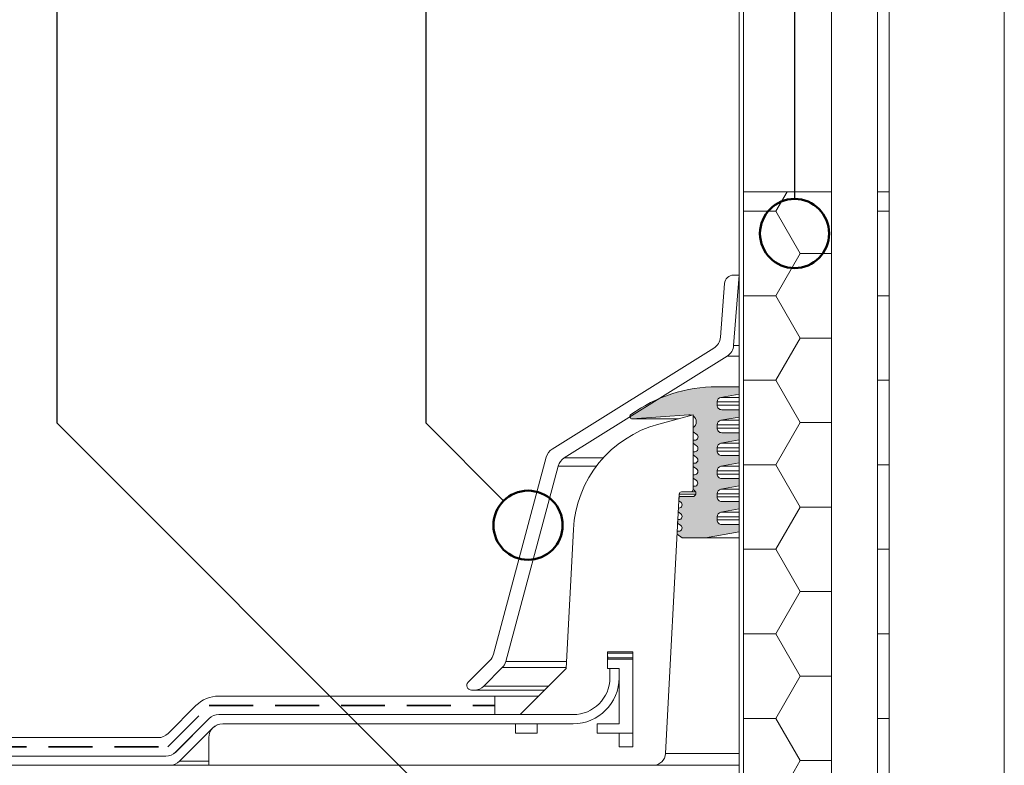
# Model space of a CAD drawing. Units: millimetres. Extents: x 135 to 1512, y 97 to 2125.
# Drawn here: x 613 to 826, y 1381 to 1542 of the extents above; entities that cross this region are included whole.
import ezdxf

# ---------------------------------------------------------------- set-up
doc = ezdxf.new("R2010")
doc.units = ezdxf.units.MM
doc.header["$LTSCALE"] = 7.5
doc.linetypes.add('HIDDEN', pattern=[1.905, 1.27, -0.635])
for name, color, linetype, lineweight in [('ABDICHTUNG', 7, 'HIDDEN', 35), ('LINIE_UND_KREISE', 255, 'Continuous', 25), ('PRODUKTKREISE', 255, 'Continuous', 50)]:
    doc.layers.add(name, color=color, linetype=linetype, lineweight=lineweight)

# ---------------------------------------------------------------- blocks, each defined once
blk = doc.blocks.new('SW_HATCH_0')
at = {"color": 0, "linetype": 'Continuous', "lineweight": 18}
for p, q in [((0, 0), (2.500000000000052, 0)), ((6.505213034913027e-15, -18.33087096666667), (2.500000000000052, -18.33087096666667)), ((1.301042606982605e-14, -36.66174193333333), (2.500000000000052, -36.66174193333333)), ((1.951563910473908e-14, -54.9926129), (2.500000000000052, -54.9926129)), ((2.602085213965211e-14, -73.32348386666665), (2.500000000000052, -73.32348386666665)), ((3.252606517456513e-14, -91.65435483333333), (2.500000000000052, -91.65435483333333)), ((3.577867169202165e-14, -109.9852258), (2.500000000000052, -109.9852258)), ((4.228388472693467e-14, -128.3160967666667), (2.500000000000052, -128.3160967666667)), ((5.204170427930421e-14, -146.6469677333333), (2.500000000000052, -146.6469677333333)), ((5.529431079676073e-14, -164.9778387), (2.500000000000052, -164.9778387)), ((6.179952383167375e-14, -183.3087096666666), (2.500000000000052, -183.3087096666666))]:
    blk.add_line(p, q, dxfattribs=at)
blk = doc.blocks.new('SW_HATCH_1')
at = {"color": 0, "linetype": 'Continuous', "lineweight": 18}
for p, q in [((7.008333576135374, 1.401818244817221e-07), (9.431306159782462, 4.196711760405037)), ((0, 0), (7.008333333333326, 0)), ((12.29999999999976, -9.165435243021623), (7.008333333333034, 2.803636489634442e-07)), ((7.008333541449409, -18.33087088656282), (12.30000020811607, -9.165435363177508)), ((12.29999999999999, -9.165435483333333), (19.0499999999998, -9.165435483333333)), ((0, -18.33087096666667), (7.008333333333326, -18.33087096666667)), ((12.30000003468586, -27.49630626976626), (7.008333368019154, -18.33087074638097)), ((7.008333506763385, -36.66174191330742), (12.30000017343003, -27.4963063899221)), ((12.3, -27.49630645000001), (19.04999999999981, -27.49630645000001)), ((0, -36.66174193333333), (7.008333333333333, -36.66174193333333)), ((12.30000006937197, -45.82717729651089), (7.008333402705256, -36.66174177312561)), ((7.008333472077408, -54.99261294005206), (12.30000013874405, -45.82717741666673)), ((12.29999999999998, -45.82717741666665), (19.04999999999981, -45.82717741666665)), ((0, -54.99261289999999), (7.008333333333326, -54.9926129)), ((12.3000001040581, -64.1580483232555), (7.00833343739139, -54.99261279987022)), ((7.008333437391429, -73.3234839667967), (12.30000010405807, -64.15804844341137)), ((12.3, -64.15804838333334), (19.04999999999982, -64.15804838333334)), ((0, -73.32348386666666), (7.008333333333326, -73.32348386666666)), ((12.30000013874422, -82.48891935000012), (7.008333472077498, -73.32348382661485)), ((7.008333402705452, -91.65435499354132), (12.30000006937209, -82.488919470156)), ((12.29999999999998, -82.48891934999999), (19.04999999999983, -82.48891934999999)), ((0, -91.65435483333333), (7.008333333333326, -91.65435483333333)), ((12.30000017343031, -100.8197903767448), (7.0083335067636, -91.6543548533595)), ((7.00833336801948, -109.985226020286), (12.30000003468613, -100.8197904969006)), ((12.29999999999999, -100.8197903166667), (19.04999999999983, -100.8197903166667)), ((0, -109.9852258), (7.008333333333326, -109.9852258)), ((12.30000020811641, -119.1506614034894), (7.008333541449715, -109.9852258801041)), ((7.008333333333488, -128.3160970470306), (12.30000000000014, -119.1506615236453)), ((12.29999999999999, -119.1506612833333), (19.04999999999984, -119.1506612833333)), ((0, -128.3160967666667), (7.008333333333326, -128.3160967666667)), ((12.30000024280253, -137.481532430234), (7.008333576135823, -128.3160969068487)), ((7.008333298647478, -146.6469680737752), (12.29999996531413, -137.4815325503899)), ((12.29999999999999, -137.48153225), (19.04999999999984, -137.48153225)), ((0, -146.6469677333333), (7.008333333333326, -146.6469677333333)), ((12.30000027748868, -155.8124034569786), (7.008333610821951, -146.6469679335933)), ((7.008333263961494, -164.9778391005198), (12.29999993062813, -155.8124035771345)), ((12.29999999999999, -155.8124032166666), (19.04999999999985, -155.8124032166666)), ((0, -164.9778387), (7.008333333333326, -164.9778387)), ((12.30000031217475, -174.1432744837233), (7.008333645508039, -164.977838960338)), ((7.008333229275502, -183.3087101272645), (12.29999989594214, -174.1432746038791)), ((12.29999999999999, -174.1432741833333), (19.04999999999986, -174.1432741833333)), ((0, -183.3087096666666), (7.008333333333326, -183.3087096666666)), ((12.30000034686086, -192.4741455104679), (7.008333680194154, -183.3087099870826)), ((10.37791847979599, -195.803288239595), (12.29999986125617, -192.4741456306238)), ((12.3, -192.4741451499999), (19.04999999999987, -192.47414515))]:
    blk.add_line(p, q, dxfattribs=at)

msp = doc.modelspace()

# ---------------------------------------------------------------- hatches: boundary and pattern name
at = {"layer": 'ABDICHTUNG'}
h = msp.add_hatch(color=256, dxfattribs=at)
edge = h.paths.add_edge_path(flags=0)
edge.add_line((755.4691282148875, 1435.713532075503), (756.0091211933379, 1435.321204211835))
edge.add_arc((755.5976715167333, 1434.754892315772), 0.6999999999999983, -90.0000000000008, 54.00000000000148, ccw=False)
edge.add_line((755.5976715167333, 1434.054892315772), (755.3822025884493, 1434.054892315772))
edge.add_line((755.3822025884493, 1434.054892315772), (755.3424221609716, 1433.295836541572))
edge.add_line((755.3424221609716, 1433.295836541572), (756.0091211933379, 1432.811451341178))
edge.add_arc((755.5976715167333, 1432.245139445115), 0.6999999999999988, -90.0000000000008, 54.00000000000148, ccw=False)
edge.add_line((755.5976715167333, 1431.545139445115), (755.250672013949, 1431.545139445115))
edge.add_line((755.250672013949, 1431.545139445115), (755.2157161070559, 1430.878141007641))
edge.add_line((755.2157161070559, 1430.878141007641), (756.2976715167333, 1430.092054389105))
edge.add_line((756.2976715167333, 1430.092054389105), (761.3976715167331, 1430.092054389105))
edge.add_line((761.3976715167331, 1430.092054389105), (768.6476715167315, 1431.409661426809))
edge.add_line((768.6476715167315, 1431.409661426809), (768.6476715167315, 1432.992054389104))
edge.add_line((768.6476715167315, 1432.992054389104), (764.8976715167332, 1432.992054389104))
edge.add_arc((764.8976715167332, 1433.992054389104), 1, 180, 270, ccw=False)
edge.add_line((763.8976715167332, 1433.992054389104), (763.8976715167332, 1434.692054389104))
edge.add_arc((764.8976715167332, 1434.692054389104), 1.000000000000001, 100.30044935147112, 180, ccw=False)
edge.add_line((764.7188615853439, 1435.675938024722), (768.6476715167315, 1436.389955626847))
edge.add_line((768.6476715167315, 1436.389955626847), (768.6476715167315, 1437.972348589142))
edge.add_line((768.6476715167315, 1437.972348589142), (764.8976715167332, 1437.972348589142))
edge.add_arc((764.8976715167332, 1438.972348589142), 0.999999999999987, 180, 270, ccw=False)
edge.add_line((763.8976715167332, 1438.972348589142), (763.8976715167332, 1439.672348589142))
edge.add_arc((764.8976715167332, 1439.672348589142), 1.000000000000001, 100.30044935147112, 180, ccw=False)
edge.add_line((764.7188615853439, 1440.65623222476), (768.6476715167315, 1441.370249826884))
edge.add_line((768.6476715167315, 1441.370249826884), (768.6476715167315, 1442.952642789179))
edge.add_line((768.6476715167315, 1442.952642789179), (764.8976715167332, 1442.952642789179))
edge.add_arc((764.8976715167332, 1443.952642789179), 1.000000000000001, 180, 270, ccw=False)
edge.add_line((763.8976715167332, 1443.952642789179), (763.8976715167332, 1444.652642789179))
edge.add_arc((764.8976715167332, 1444.652642789179), 1.000000000000001, 100.30044935146873, 180, ccw=False)
edge.add_line((764.7188615853439, 1445.636526424797), (768.6476715167315, 1446.350544026922))
edge.add_line((768.6476715167315, 1446.350544026922), (768.6476715167315, 1447.932936989217))
edge.add_line((768.6476715167315, 1447.932936989217), (764.8976715167332, 1447.932936989217))
edge.add_arc((764.8976715167332, 1448.932936989217), 1.000000000000001, 180, 270, ccw=False)
edge.add_line((763.8976715167332, 1448.932936989217), (763.8976715167332, 1449.632936989217))
edge.add_arc((764.8976715167332, 1449.632936989217), 0.9999999999999863, 100.30044935146873, 180, ccw=False)
edge.add_line((764.7188615853439, 1450.616820624835), (768.6476715167315, 1451.330838226959))
edge.add_line((768.6476715167315, 1451.330838226959), (768.6476715167315, 1452.913231189254))
edge.add_line((768.6476715167315, 1452.913231189254), (764.8976715167332, 1452.913231189254))
edge.add_arc((764.8976715167332, 1453.913231189254), 1.000000000000001, 180, 270, ccw=False)
edge.add_line((763.8976715167332, 1453.913231189254), (763.8976715167332, 1454.613231189255))
edge.add_arc((764.8976715167332, 1454.613231189255), 1.000000000000004, 100.30044935147112, 180, ccw=False)
edge.add_line((764.7188615853439, 1455.597114824872), (768.6476715167315, 1456.311132426997))
edge.add_line((768.6476715167315, 1456.311132426997), (768.6476715167315, 1457.893525389292))
edge.add_line((768.6476715167315, 1457.893525389292), (764.8976715167332, 1457.893525389292))
edge.add_arc((764.8976715167332, 1458.893525389292), 1.000000000000001, 180, 270, ccw=False)
edge.add_line((763.8976715167332, 1458.893525389292), (763.8976715167332, 1459.593525389292))
edge.add_arc((764.8976715167332, 1459.593525389292), 0.9999999999999984, 100.30044935146873, 180, ccw=False)
edge.add_line((764.7188615853439, 1460.57740902491), (768.6476715167315, 1461.291426627034))
edge.add_line((768.6476715167315, 1461.291426627034), (768.6476715167315, 1462.87381958933))
edge.add_line((768.6476715167315, 1462.87381958933), (763.8976715167332, 1462.87381958933))
edge.add_arc((763.8976715167332, 1430.87381958933), 32.00000000000001, 90, 125.7988100004091)
edge.add_arc((745.4720353861198, 1456.422712582613), 0.5000000000000042, 125.7988100003917, 273.9999999999991)
edge.add_line((745.5069136229919, 1455.923930557483), (757.7716048569456, 1456.781561314945))
edge.add_arc((757.8762395675616, 1455.285215239555), 1.499999999999997, 69.80798989666812, 93.99999999999199, ccw=False)
edge.add_line((758.3939905517406, 1456.693026987759), (758.6976715167332, 1456.774398057086))
edge.add_line((758.6976715167332, 1456.774398057086), (758.6976715167332, 1456.540304699665))
edge.add_arc((757.8762395675616, 1455.285215239555), 1.499999999999997, -56.79602327365768, 56.79602327364671, ccw=False)
edge.add_line((758.6976715167332, 1454.030125779444), (758.6976715167332, 1453.115755741819))
edge.add_line((758.6976715167332, 1453.115755741819), (759.4742655693216, 1452.551527135618))
edge.add_arc((759.0628158927169, 1451.985215239555), 0.7000000000000233, -90.0000000000008, 54.00000000000148, ccw=False)
edge.add_line((759.0628158927169, 1451.285215239555), (758.6976715167332, 1451.285215239555))
edge.add_line((758.6976715167332, 1451.285215239555), (758.6976715167332, 1450.606002871162))
edge.add_line((758.6976715167332, 1450.606002871162), (759.4608418944769, 1450.051527135617))
edge.add_arc((759.0493922178721, 1449.485215239555), 0.7000000000000102, -89.99999999999147, 53.999999999993975, ccw=False)
edge.add_line((759.0493922178722, 1448.785215239555), (758.6976715167332, 1448.785215239555))
edge.add_line((758.6976715167332, 1448.785215239555), (758.6976715167332, 1448.096250000505))
edge.add_line((758.6976715167332, 1448.096250000505), (759.4474182196321, 1447.551527135618))
edge.add_arc((759.0359685430274, 1446.985215239555), 0.6999999999999975, -90.0000000000008, 54.00000000000489, ccw=False)
edge.add_line((759.0359685430274, 1446.285215239555), (758.6976715167332, 1446.285215239555))
edge.add_line((758.6976715167332, 1446.285215239555), (758.6976715167332, 1445.586497129849))
edge.add_line((758.6976715167332, 1445.586497129849), (759.4339945447874, 1445.051527135618))
edge.add_arc((759.0225448681826, 1444.485215239555), 0.7000000000000006, -90.0000000000008, 53.999999999993975, ccw=False)
edge.add_line((759.0225448681826, 1443.785215239555), (758.6976715167332, 1443.785215239555))
edge.add_line((758.6976715167332, 1443.785215239555), (758.6976715167332, 1443.076744259192))
edge.add_line((758.6976715167332, 1443.076744259192), (759.4205708699427, 1442.551527135617))
edge.add_arc((759.0091211933379, 1441.985215239555), 0.7000000000000023, -90.0000000000008, 53.999999999993975, ccw=False)
edge.add_line((759.0091211933379, 1441.285215239555), (758.6976715167332, 1441.285215239555))
edge.add_line((758.6976715167332, 1441.285215239555), (758.6976715167332, 1440.574398057086))
edge.add_arc((758.1976715167332, 1440.574398057086), 0.5000000000000109, 359.15574679117134, 360, ccw=False)
edge.add_line((758.6976172376726, 1440.567030824581), (759.0091211933379, 1440.340709953148))
edge.add_arc((758.5976715167333, 1439.774398057086), 0.6999999999999973, -90.0000000000008, 54.00000000000148, ccw=False)
edge.add_line((758.5976715167333, 1439.074398057086), (755.6452637374501, 1439.074398057086))
edge.add_line((755.6452637374501, 1439.074398057086), (755.5958342688033, 1438.131227609434))
edge.add_line((755.5958342688033, 1438.131227609434), (756.0091211933379, 1437.830957082491))
edge.add_arc((755.5976715167333, 1437.264645186429), 0.6999999999999988, -90.0000000000008, 54.00000000001239, ccw=False)
edge.add_line((755.5976715167333, 1436.564645186429), (755.5137331629498, 1436.564645186429))
edge.add_line((755.5137331629498, 1436.564645186429), (755.4691282148875, 1435.713532075503))

# ---------------------------------------------------------------- linework, layer by layer
at = {"color": 7, "linetype": 'Continuous', "lineweight": 18}
for p, q in [((801.1976715167324, 1740.34534920709), (801.1976715167325, 1184.426287314774)), ((826.1976715167324, 1184.426287314774), (826.1976715167322, 1740.34534920709)), ((788.6976715167322, 1732.84534920709), (788.6976715167326, 1082.845349207086)), ((798.6976715167326, 1082.845349207086), (798.697671516732, 1732.84534920709)), ((768.6476715167332, 1266.524398057085), (768.6476715167331, 1666.524398057086)), ((769.6476715167331, 1246.524398057086), (769.6476715167332, 1666.524398057086)), ((769.6476715167332, 1505.142617813328), (788.6976715167328, 1505.142617813328)), ((769.6476715167332, 1505.142617813328), (769.6476715167332, 1305.142617813328)), ((788.6976715167328, 1305.142617813328), (788.6976715167328, 1505.142617813328)), ((798.6976715167328, 1505.142617813328), (798.697671516733, 1305.142617813328)), ((798.6976715167328, 1505.142617813328), (801.197671516733, 1505.142617813328)), ((801.197671516733, 1305.142617813328), (801.197671516733, 1505.142617813328)), ((767.4874201696931, 1471.856097021617), (768.6476715167332, 1487.084013587086)), ((768.6476715167332, 1487.084013587086), (767.4923882985353, 1487.084013587086)), ((765.4981684244229, 1485.235957964065), (764.6113264581409, 1473.596449418135)), ((763.2097544396721, 1471.280221695135), (728.1464475374108, 1449.37023583532)), ((730.7383704168144, 1447.452313795086), (766.0858481512244, 1469.539869298616)), ((763.8976715167332, 1462.87381958933), (768.6476715167315, 1462.87381958933)), ((768.6476715167332, 1461.291426627034), (764.7188615853439, 1460.57740902491)), ((768.6476715167332, 1461.291426627034), (768.6476715167315, 1462.87381958933)), ((763.8976715167332, 1459.593525389292), (763.8976715167332, 1458.893525389292)), ((757.7716048569456, 1456.781561314945), (745.5069136229919, 1455.923930557483)), ((758.6976715167332, 1456.774398057086), (751.2234231666558, 1454.771679247653)), ((757.9808742781778, 1456.781561314945), (757.7716048569456, 1456.781561314945)), ((758.6976715167332, 1456.774398057086), (758.3939905517406, 1456.693026987759)), ((758.6976715167332, 1456.540304699665), (758.6976715167332, 1456.774398057086)), ((758.6976715167332, 1440.574398057086), (758.6976715167332, 1456.774398057086)), ((764.8976715167332, 1457.893525389292), (768.6476715167315, 1457.893525389292)), ((768.6476715167332, 1456.311132426997), (768.6476715167315, 1457.893525389292)), ((755.5236835980297, 1455.923930557483), (745.5069136229919, 1455.923930557483)), ((763.8976715167332, 1454.613231189254), (763.8976715167332, 1453.913231189254)), ((768.6476715167332, 1456.311132426997), (764.7188615853439, 1455.597114824872)), ((758.6976715167332, 1453.115755741819), (758.6976715167332, 1454.030125779444)), ((759.4742655693216, 1452.551527135618), (758.6976715167332, 1453.115755741819)), ((764.8976715167332, 1452.913231189254), (768.6476715167315, 1452.913231189254)), ((768.6476715167315, 1451.330838226959), (768.6476715167315, 1452.913231189254)), ((758.6976715167332, 1450.606002871162), (758.6976715167332, 1451.285215239555)), ((758.6976715167332, 1451.285215239555), (759.0628158927169, 1451.285215239555)), ((759.4608418944769, 1450.051527135617), (758.6976715167332, 1450.606002871162)), ((768.6476715167315, 1451.330838226959), (764.7188615853439, 1450.616820624835)), ((758.6976715167332, 1448.096250000505), (758.6976715167332, 1448.785215239555)), ((758.6976715167332, 1448.785215239555), (759.0493922178721, 1448.785215239555)), ((759.4474182196321, 1447.551527135618), (758.6976715167332, 1448.096250000505)), ((763.8976715167332, 1449.632936989217), (763.8976715167332, 1448.932936989217)), ((726.8384278512433, 1447.602548682159), (715.3857225790963, 1404.860470722393)), ((758.6976715167332, 1445.586497129849), (758.6976715167332, 1446.285215239555)), ((758.6976715167332, 1446.285215239555), (759.0359685430274, 1446.285215239555)), ((768.6476715167315, 1446.350544026922), (764.7188615853439, 1445.636526424797)), ((764.8976715167332, 1447.932936989217), (768.6476715167315, 1447.932936989217)), ((768.6476715167315, 1446.350544026922), (768.6476715167315, 1447.932936989217)), ((718.0754489956005, 1403.307556451778), (729.4303507306469, 1445.684626641924)), ((759.4339945447874, 1445.051527135618), (758.6976715167332, 1445.586497129849)), ((763.8976715167332, 1444.652642789179), (763.8976715167332, 1443.952642789179)), ((758.6976715167332, 1443.076744259192), (758.6976715167332, 1443.785215239555)), ((758.6976715167332, 1443.785215239555), (759.0225448681826, 1443.785215239555)), ((759.4205708699427, 1442.551527135617), (758.6976715167332, 1443.076744259192)), ((764.8976715167332, 1442.952642789179), (768.6476715167315, 1442.952642789179)), ((768.6476715167315, 1441.370249826884), (768.6476715167315, 1442.952642789179)), ((752.7239856189562, 1383.33309097523), (755.6728390327132, 1439.600566035207)), ((756.1721538000907, 1440.074398057086), (758.1976715167332, 1440.074398057086)), ((759.2301270487669, 1440.074398057086), (758.1976715167332, 1440.074398057086)), ((759.0091211933379, 1440.340709953148), (758.6976172376726, 1440.567030824581)), ((758.6976715167332, 1440.574398057086), (758.6976715167332, 1441.285215239555)), ((758.6976715167332, 1441.285215239555), (759.0091211933379, 1441.285215239555)), ((763.8976715167332, 1439.672348589142), (763.8976715167332, 1438.972348589142)), ((768.6476715167315, 1441.370249826884), (764.7188615853439, 1440.65623222476)), ((755.5958342688033, 1438.131227609434), (755.6452637374501, 1439.074398057086)), ((756.0091211933379, 1437.830957082491), (755.5958342688033, 1438.131227609434)), ((755.6452637374501, 1439.074398057086), (758.5976715167333, 1439.074398057086)), ((764.8976715167332, 1437.972348589142), (768.6476715167315, 1437.972348589142)), ((768.6476715167315, 1436.389955626847), (768.6476715167315, 1437.972348589142)), ((755.4691282148875, 1435.713532075503), (755.5137331629498, 1436.564645186429)), ((756.0091211933379, 1435.321204211834), (755.4691282148875, 1435.713532075503)), ((755.5137331629498, 1436.564645186429), (755.5976715167332, 1436.564645186429)), ((768.6476715167315, 1436.389955626847), (764.7188615853439, 1435.675938024722)), ((755.3424221609715, 1433.295836541572), (755.3822025884493, 1434.054892315772)), ((756.0091211933379, 1432.811451341178), (755.3424221609715, 1433.295836541572)), ((755.3822025884493, 1434.054892315772), (755.5976715167332, 1434.054892315772)), ((763.8976715167332, 1434.692054389104), (763.8976715167332, 1433.992054389104)), ((732.7281609253546, 1431.931932496499), (731.1476715167332, 1401.774398057086)), ((755.2157161070558, 1430.878141007641), (755.250672013949, 1431.545139445115)), ((755.250672013949, 1431.545139445115), (755.5976715167332, 1431.545139445115)), ((768.6476715167315, 1431.409661426809), (761.3976715167331, 1430.092054389105)), ((764.8976715167332, 1432.992054389104), (768.6476715167315, 1432.992054389104)), ((768.6476715167315, 1431.409661426809), (768.6476715167315, 1432.992054389104)), ((756.2976715167332, 1430.092054389105), (755.2157161070558, 1430.878141007641)), ((761.3976715167331, 1430.092054389105), (756.2976715167332, 1430.092054389105)), ((768.6476715167331, 1430.092054389105), (761.3976715167331, 1430.092054389105)), ((714.6092654437887, 1403.515607514141), (709.8847782979196, 1398.791120368272)), ((740.1476715167332, 1405.360184494712), (745.6476715167331, 1405.360184494712)), ((740.1476715167332, 1405.360184494712), (740.1476715167332, 1401.774398057086)), ((740.1476715167331, 1403.774398057086), (740.1476715167332, 1401.774398057086)), ((745.6476715167331, 1403.774398057086), (740.1476715167331, 1403.774398057086)), ((745.6476715167331, 1387.774398057086), (745.6476715167331, 1405.360184494712)), ((745.6476715167331, 1384.774398057086), (745.6476715167331, 1403.774398057086)), ((713.2989918602929, 1397.962693243526), (717.2989918602929, 1401.962693243526)), ((731.1476715167332, 1401.774398057086), (721.1476715167331, 1391.774398057086)), ((740.1476715167332, 1401.774398057086), (742.6476715167331, 1401.774398057086)), ((740.1476715167332, 1401.774398057086), (740.6476715167331, 1401.774398057086)), ((740.6476715167331, 1401.774398057086), (740.6476715167331, 1399.774398057086)), ((742.6476715167331, 1401.774398057086), (740.6476715167331, 1401.774398057086)), ((742.6476715167331, 1401.774398057086), (742.6476715167331, 1389.774398057086)), ((742.6476715167331, 1399.774398057086), (742.6476715167331, 1401.774398057086)), ((742.6476715167331, 1399.774398057086), (742.6476715167331, 1389.774398057086)), ((710.5918850791063, 1397.084013587086), (711.1776715167332, 1397.084013587086)), ((726.4572870467332, 1397.084013587086), (711.1776715167332, 1397.084013587086)), ((655.8076715167332, 1395.774398057086), (715.6476715167332, 1395.774398057086)), ((715.6476715167332, 1395.774398057086), (715.647671516733, 1391.774398057086)), ((715.6476715167332, 1395.774398057086), (725.1476715167332, 1395.774398057086)), ((644.7868562365618, 1387.653077713526), (650.857924048427, 1393.724145525391)), ((653.6863511731735, 1390.895718400645), (646.4437104860543, 1383.653077713526)), ((653.6979240484274, 1390.895718400645), (646.4552833613079, 1383.653077713526)), ((715.647671516733, 1391.774398057086), (655.8076715167332, 1391.774398057086)), ((732.6476715167331, 1391.774398057085), (655.819244391987, 1391.774398057086)), ((732.6476715167331, 1391.774398057086), (721.1476715167331, 1391.774398057086)), ((647.2837104860541, 1381.653077713526), (654.5263511731736, 1388.895718400645)), ((656.6476715167331, 1389.774398057086), (732.6476715167331, 1389.774398057086)), ((720.1476715167331, 1389.774398057086), (656.6476715167331, 1389.774398057086)), ((720.1476715167331, 1389.774398057086), (720.1476715167331, 1387.774398057086)), ((724.8976715167332, 1389.774398057086), (720.1476715167331, 1389.774398057086)), ((724.8976715167332, 1389.774398057086), (724.8976715167332, 1387.774398057086)), ((724.8976715167332, 1389.774398057086), (732.6476715167331, 1389.774398057086)), ((737.8976715167332, 1387.774398057086), (737.8976715167332, 1389.774398057086)), ((742.6476715167331, 1389.774398057086), (737.8976715167332, 1389.774398057086)), ((576.0213844470977, 1386.774398057086), (642.6655358930022, 1386.774398057086)), ((653.6476715167332, 1386.774398057086), (653.6476715167332, 1380.774398057086)), ((720.1476715167331, 1387.774398057086), (724.8976715167332, 1387.774398057086)), ((737.8976715167332, 1387.774398057086), (742.6476715167331, 1387.774398057086)), ((737.8976715167331, 1387.774398057086), (745.6476715167331, 1387.774398057086)), ((742.6476715167331, 1387.774398057086), (742.6476715167331, 1384.774398057086)), ((745.6476715167331, 1384.774398057086), (742.6476715167331, 1384.774398057086)), ((644.3223901424946, 1382.774398057086), (576.0213844470977, 1382.774398057086)), ((644.3339630177483, 1382.774398057086), (576.0254860622356, 1382.774398057086)), ((768.6476715167332, 1380.774398057086), (523.6476715167331, 1380.774398057086)), ((575.9905759323792, 1380.774398057086), (645.1623901424945, 1380.774398057086)), ((653.6476715167332, 1380.774398057086), (750.0276858751189, 1380.774398057086)), ((768.6476715167332, 1380.774398057086), (768.6476715167331, 1266.524398057085))]:
    msp.add_line(p, q, dxfattribs=at)
at = {"color": 8, "linetype": 'Continuous', "lineweight": 18}
for p, q in [((768.6476715167331, 1471.856097021617), (767.4874201696931, 1471.856097021617)), ((768.6476715167331, 1469.539869298616), (766.0858481512244, 1469.539869298616)), ((768.6476715167331, 1459.593525389292), (763.8976715167332, 1459.593525389292)), ((768.6476715167331, 1458.893525389292), (763.8976715167332, 1458.893525389292)), ((768.6476715167331, 1460.57740902491), (764.7188615853439, 1460.57740902491)), ((768.6476715167331, 1454.613231189254), (763.8976715167332, 1454.613231189254)), ((768.6476715167331, 1455.597114824872), (764.7188615853439, 1455.597114824872)), ((768.6476715167331, 1453.913231189254), (763.8976715167332, 1453.913231189254)), ((768.6476715167331, 1450.616820624835), (764.7188615853439, 1450.616820624835)), ((768.6476715167331, 1449.632936989217), (763.8976715167332, 1449.632936989217)), ((768.6476715167331, 1448.932936989217), (763.8976715167332, 1448.932936989217)), ((739.2062775752622, 1447.452313795086), (730.7383704168144, 1447.452313795086)), ((737.7398652135096, 1445.684626641924), (729.4303507306469, 1445.684626641924)), ((768.6476715167331, 1444.652642789179), (763.8976715167332, 1444.652642789179)), ((768.6476715167331, 1443.952642789179), (763.8976715167332, 1443.952642789179)), ((768.6476715167331, 1445.636526424797), (764.7188615853439, 1445.636526424797)), ((759.2757440999937, 1439.600566035207), (755.6728390327132, 1439.600566035207)), ((768.6476715167331, 1439.672348589142), (763.8976715167332, 1439.672348589142)), ((768.6476715167331, 1440.65623222476), (764.7188615853439, 1440.65623222476)), ((768.6476715167331, 1438.972348589142), (763.8976715167332, 1438.972348589142)), ((768.6476715167331, 1435.675938024722), (764.7188615853439, 1435.675938024722)), ((768.6476715167331, 1434.692054389104), (763.8976715167332, 1434.692054389104)), ((768.6476715167331, 1433.992054389104), (763.8976715167332, 1433.992054389104)), ((731.2280209434881, 1403.307556451778), (718.0754489956005, 1403.307556451778)), ((740.1506655823885, 1405.067291275899), (745.6476715167331, 1405.067291275899)), ((745.6476715167331, 1404.067291275899), (740.1651237211753, 1404.067291275899)), ((731.1575396493041, 1401.962693243526), (717.2989918602929, 1401.962693243526)), ((727.3359667031735, 1397.962693243526), (713.2989918602929, 1397.962693243526)), ((653.6863511731735, 1390.895718400645), (653.6979240484274, 1390.895718400645)), ((646.4437104860543, 1383.653077713526), (646.4552833613079, 1383.653077713526)), ((768.6476715167331, 1383.33309097523), (752.7239856189562, 1383.33309097523)), ((653.6476715167332, 1381.653077713526), (647.2837104860541, 1381.653077713526))]:
    msp.add_line(p, q, dxfattribs=at)
at = {"color": 7, "linetype": 'Continuous', "lineweight": 18}
for centre, radius, start, end in [((767.4923882985353, 1485.084013587086), 2.000000000000047, 90, 175.6429160142417), ((761.6199966469725, 1473.824365983604), 3.000000000000109, 301.9999999999998, 355.6429160142359), ((764.4960903585246, 1472.084013587086), 3.000000000000169, 302.0000000000017, 355.6429160142404), ((763.8976715167332, 1430.87381958933), 32.00000000000009, 90, 125.7988100004091), ((764.8976715167332, 1459.593525389292), 1, 100.3004493514719, 180), ((764.8976715167332, 1458.893525389292), 1.000000000000227, 180, 270.0000000000008), ((745.4720353861198, 1456.422712582613), 0.5000000000001901, 125.7988100003917, 273.9999999999991), ((757.8762395675616, 1455.285215239555), 1.49999999999976, 69.80798989666596, 93.99999999999278), ((757.6938992942189, 1430.623533590426), 25.00000000000021, 105, 177.0000000000001), ((757.8762395675616, 1455.285215239555), 1.500000000000222, 303.2039767263439, 56.79602327364745), ((764.8976715167332, 1454.613231189254), 1.000000000000157, 100.3004493514695, 180), ((759.0628158927168, 1451.985215239555), 0.7000000000000455, 270.0000000000101, 53.99999999999483), ((764.8976715167332, 1453.913231189254), 1, 180, 270.0000000000008), ((764.8976715167332, 1449.632936989217), 1.000000000000157, 100.3004493514695, 180), ((729.7362053301105, 1446.826091546851), 2.999999999999916, 122.0000000000013, 165.000000000005), ((759.0493922178721, 1449.485215239555), 0.7000000000000455, 270.0000000000008, 53.99999999999483), ((764.8976715167332, 1448.932936989217), 1, 180, 270.0000000000008), ((732.3281282095141, 1444.908169506617), 3.000000000000169, 122.0000000000009, 165.0000000000014), ((759.0359685430274, 1446.985215239555), 0.7000000000001716, 270.0000000000008, 54.00000000000577), ((759.0225448681826, 1444.485215239555), 0.7000000000000455, 270.0000000000008, 53.99999999999483), ((764.8976715167332, 1444.652642789179), 1.000000000000157, 100.3004493514695, 180), ((764.8976715167332, 1443.952642789179), 1, 180, 270.0000000000008), ((759.0091211933379, 1441.985215239555), 0.7000000000000455, 270.0000000000008, 53.99999999999483), ((756.1721538000907, 1439.574398057086), 0.5000000000001309, 90, 177.0000000000213), ((758.1976715167332, 1440.574398057086), 0.5, 270.0000000000008, 0), ((758.5976715167333, 1439.774398057086), 0.7000000000000455, 270.0000000000008, 54.00000000000236), ((758.1976715167332, 1440.574398057086), 0.500000000000421, 359.155746791146, 0), ((764.8976715167332, 1439.672348589142), 1, 100.3004493514719, 180), ((755.5976715167332, 1437.264645186429), 0.7000000000001716, 270.0000000000008, 54.00000000000577), ((764.8976715167332, 1438.972348589142), 1, 180, 270.0000000000008), ((755.5976715167332, 1434.754892315772), 0.7000000000000455, 270.0000000000008, 53.99999999998389), ((764.8976715167332, 1434.692054389104), 1, 100.3004493514719, 180), ((764.8976715167332, 1433.992054389104), 1, 180, 270.0000000000008), ((755.5976715167332, 1432.245139445115), 0.7000000000000455, 270.0000000000008, 53.99999999999483), ((712.4879451002291, 1405.636927857701), 3.000000000000024, 314.9999999999978, 344.9999999999974), ((715.1776715167332, 1404.084013587086), 3.000000000000121, 314.9999999999993, 344.999999999998), ((823.6476715167332, 1405.774398057086), 83.50000000000003, 180.4852062092779, 181.1714590261396), ((732.6476715167331, 1399.774398057086), 10, 270.0000000000008, 0), ((732.6476715167331, 1399.774398057086), 8.000000000000227, 270.0000000000008, 0), ((710.5918850791063, 1398.084013587086), 1.000000000000008, 135.0000000000092, 270.0000000000008), ((711.1776715167332, 1400.084013587086), 3, 270.0000000000008, 315.0000000000023), ((655.8076715167332, 1388.774398057086), 7.000000000000218, 90, 135.0000000000026), ((655.8076715167332, 1388.774398057086), 3, 90, 135.0000000000016), ((655.819244391987, 1388.774398057086), 3, 90, 135.0000000000016), ((656.6476715167331, 1386.774398057086), 3, 90, 180), ((656.6476715167331, 1386.774398057086), 3, 90, 135), ((642.6655358930022, 1389.774398057086), 3.000000000000024, 270.0000000000008, 314.9999999999978), ((644.3223901424946, 1385.774398057086), 3, 270.0000000000008, 315.000000000007), ((644.3339630177483, 1385.774398057086), 3.000000000000105, 270.0000000000008, 314.9999999999993), ((750.0276858751189, 1383.474398057086), 2.700000000000045, 270.0000000000008, 357.0000000000001), ((645.1623901424944, 1383.774398057085), 3.000000000000024, 270.000000000003, 315.0000000000039)]:
    msp.add_arc(centre, radius, start, end, dxfattribs=at)
msp.add_open_spline([(740.1476715167332, 1405.360184494712), (740.1476715167332, 1405.360184494712), (740.1490847753508, 1405.253957078166), (740.1506655823885, 1405.067291275899)], degree=3, dxfattribs=at)
msp.add_open_spline([(740.1651237211753, 1404.067291275899), (740.1670326157894, 1403.973940708952), (740.1694408765513, 1403.900709409786), (740.1753295824824, 1403.800436829297), (740.1787622086068, 1403.774398057086), (740.1825795748006, 1403.774398057086)], degree=3, knots=[0, 0, 0, 0, 0.5, 0.5, 1, 1, 1, 1], dxfattribs=at)
at = {"layer": 'ABDICHTUNG'}
for p, q in [((644.7481765801216, 1384.774398057086), (653.7481765801215, 1393.774398057086)), ((653.7481765801215, 1393.774398057086), (715.6476715167331, 1393.774398057086)), ((576.0213844470977, 1384.774398057086), (644.7481765801216, 1384.774398057086))]:
    msp.add_line(p, q, dxfattribs=at)
at = {"layer": 'LINIE_UND_KREISE'}
for p, q in [((620.697671516733, 1924.954394764123), (620.697671516733, 1455.025982880263)), ((700.697671516733, 1924.954394764123), (700.697671516733, 1455.025982880263)), ((780.6976715167325, 1924.954394764122), (780.6976715167326, 1503.61809498764)), ((774.0369674920621, 1301.686686904932), (620.697671516733, 1455.025982880263)), ((717.5796914111226, 1438.143962985873), (700.697671516733, 1455.025982880263))]:
    msp.add_line(p, q, dxfattribs=at)
at = {"layer": 'PRODUKTKREISE'}
for centre, radius in [((780.6976715167326, 1496.11809498764), 7.500000000000068), ((722.8829922700218, 1432.840662126974), 7.499999999999893)]:
    msp.add_circle(centre, radius, dxfattribs=at)

# ---------------------------------------------------------------- block references
at = {"color": 7, "linetype": 'Continuous', "lineweight": 18}
for name, p in [('SW_HATCH_1', (769.6476715167331, 1500.945906052923)), ('SW_HATCH_0', (798.697671516733, 1500.945906052923))]:
    msp.add_blockref(name, p, dxfattribs=at)

doc.saveas('drawing.dxf')
